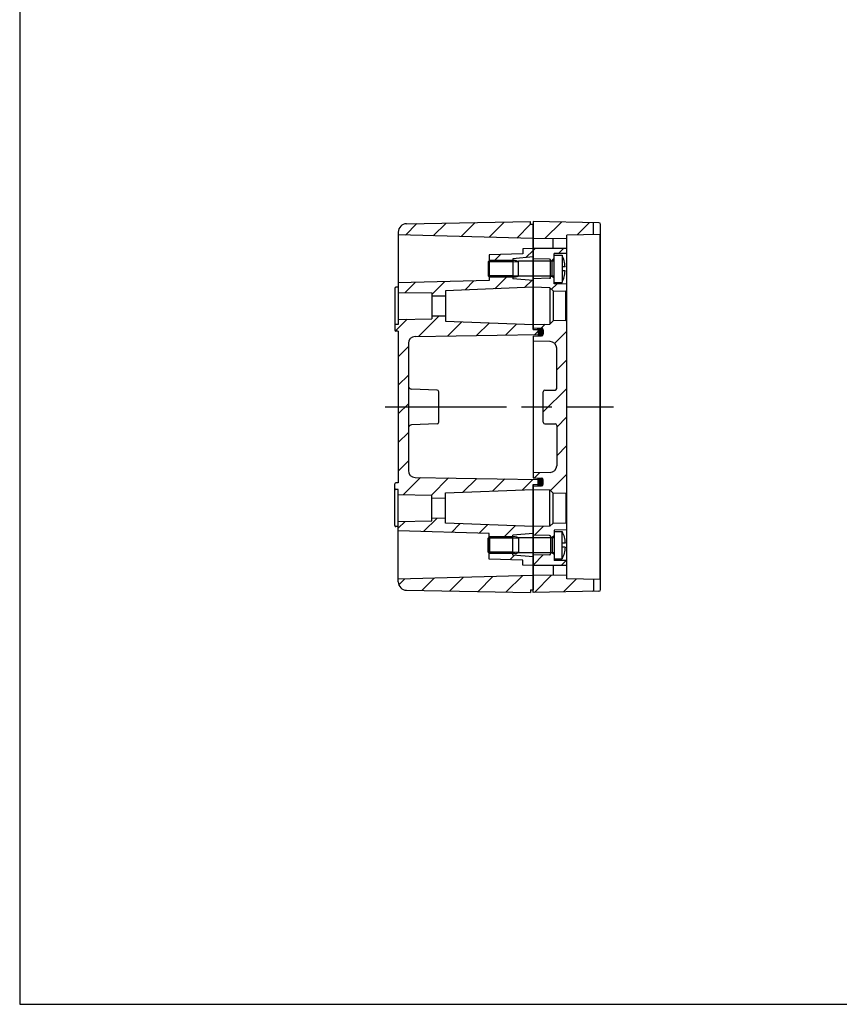
# Model space of a CAD drawing. Units: millimetres. Extents: x 0 to 3647, y 0 to 840.
# Drawn here: x 2438 to 2681, y 0 to 292 of the extents above; entities that cross this region are included whole.
import ezdxf

# ---------------------------------------------------------------- set-up
doc = ezdxf.new("R2010")
doc.units = ezdxf.units.MM
doc.header["$LTSCALE"] = 3
doc.linetypes.add('AM_ISO02W050x2', pattern=[3.75, 3, -0.75])
doc.linetypes.add('AM_ISO08W050', pattern=[18, 12, -1.5, 3, -1.5])
for name, color, linetype, lineweight in [('AM_7', 4, 'AM_ISO08W050', 25), ('AM_8', 1, 'Continuous', 25), ('取付ﾋﾞｽ', 8, 'Continuous', 25), ('取付ﾋﾞｽ0', 8, 'AM_ISO02W050x2', 13), ('ｶﾞｽｹｯﾄ', 5, 'Continuous', 25), ('ﾄｯﾌﾟｶﾊﾞｰ', 7, 'Continuous', 25), ('ﾎﾞﾃﾞｨｰ', 2, 'Continuous', 25), ('ﾎﾞﾃﾞｨｰ0', 2, 'AM_ISO02W050x2', 13)]:
    doc.layers.add(name, color=color, linetype=linetype, lineweight=lineweight)
pattern_1 = [(45, (53.884, -276.298), (-4.24264, 4.24264), [])]

# ---------------------------------------------------------------- blocks, each defined once
blk = doc.blocks.new('TK-A3')
blk.add_lwpolyline([(0, 0), (403, 0), (403, 280), (0, 280)], close=True)
blk = doc.blocks.new('A$C05404DF5')
at = {"layer": '取付ﾋﾞｽ'}
for p, q in [((-2.38, -4.08), (-2.38, 4.08)), ((0, 4.08), (-2.38, 4.08)), ((0, 4.08), (0, -4.08)), ((-3.3, 0.6), (-2.38, 0.6)), ((0, 2.22), (10.5, 2.22)), ((10.5, 2.22), (10.5, -2.23)), ((11.48, 2.5), (19.1, 2.5)), ((19.1, 2.5), (19.1, -2.5)), ((19.5, 2.1), (19.1, 2.5)), ((19.5, -2.1), (19.5, 2.1)), ((-3.3, -0.6), (-2.38, -0.6)), ((0, -2.23), (10.5, -2.23)), ((11.48, -2.5), (19.1, -2.5)), ((19.1, -2.5), (19.5, -2.1)), ((0, -4.08), (-2.38, -4.08))]:
    blk.add_line(p, q, dxfattribs=at)
for centre, radius, start, end in [((6, 0), 9.32, 154.0062, 176.3081), ((5.59, 21.61), 20, 284.1984, 287.1177), ((6, 0), 9.32, 183.6919, 205.9938), ((5.59, -21.61), 20, 72.8823, 75.8016)]:
    blk.add_arc(centre, radius, start, end, dxfattribs=at)
at = {"layer": '取付ﾋﾞｽ0'}
for p, q in [((10.5, 2.1), (19.5, 2.1)), ((10.5, -2.1), (19.5, -2.1))]:
    blk.add_line(p, q, dxfattribs=at)

msp = doc.modelspace()

# ---------------------------------------------------------------- hatches: boundary and pattern name
at = {"layer": 'AM_8'}
h = msp.add_hatch(dxfattribs=at)
h.set_pattern_fill('_U', color=256, scale=6, angle=45, style=0, pattern_type=0)
h.set_pattern_definition(pattern_1)
edge = h.paths.add_edge_path()
edge.add_line((2550.3062, 229.0778), (2550.3062, 228.2662))
edge.add_line((2550.3062, 228.2662), (2590.3062, 227.2188))
edge.add_line((2590.3062, 227.2188), (2590.3062, 231.4188))
edge.add_line((2590.3062, 231.4188), (2589.5062, 231.4188))
edge.add_line((2589.5062, 231.4188), (2589.5062, 232.2188))
edge.add_line((2589.5062, 232.2188), (2552.7625, 231.5774))
edge.add_arc((2552.8062, 229.0778), 2.5, 91, 180)
h = msp.add_hatch(dxfattribs=at)
h.set_pattern_fill('_U', color=256, scale=6, angle=45, style=0, pattern_type=0)
h.set_pattern_definition(pattern_1)
h.paths.add_polyline_path([(2590.3062, 227.2188), (2596.3062, 227.1489), (2600.3062, 227.2188), (2600.3062, 228.2188), (2608.2166, 228.3568), (2608.2166, 231.9061), (2590.3062, 232.2188)])
h = msp.add_hatch(dxfattribs=at)
h.set_pattern_fill('_U', color=256, scale=6, angle=45, style=0, pattern_type=0)
h.set_pattern_definition(pattern_1)
h.paths.add_polyline_path([(2577.3062, 220.7188), (2584.3062, 220.7188), (2584.3062, 221.2188), (2590.3062, 221.7188), (2590.3062, 224.2188), (2587.3062, 224.1402), (2587.3062, 222.6664), (2577.3062, 222.4045)])
h = msp.add_hatch(dxfattribs=at)
h.set_pattern_fill('_U', color=256, scale=6, angle=45, style=0, pattern_type=0)
h.set_pattern_definition(pattern_1)
edge = h.paths.add_edge_path()
edge.add_line((2590.3062, 221.2188), (2595.2166, 221.0473))
edge.add_arc((2595.2062, 220.7475), 0.3, 0, 88, ccw=False)
edge.add_line((2595.5062, 220.7475), (2595.5062, 220.5188))
edge.add_line((2595.5062, 220.5188), (2596.0062, 220.5188))
edge.add_line((2596.0062, 220.5188), (2596.5062, 221.0188))
edge.add_line((2596.5062, 221.0188), (2596.5062, 222.7188))
edge.add_line((2596.5062, 222.7188), (2600.3062, 222.7851))
edge.add_line((2600.3062, 222.7851), (2600.3062, 224.2188))
edge.add_line((2600.3062, 224.2188), (2596.3062, 224.2886))
edge.add_line((2596.3062, 224.2886), (2590.3062, 224.2188))
edge.add_line((2590.3062, 224.2188), (2590.3062, 221.2188))
h = msp.add_hatch(dxfattribs=at)
h.set_pattern_fill('_U', color=256, scale=6, angle=45, style=0, pattern_type=0)
h.set_pattern_definition(pattern_1)
h.paths.add_polyline_path([(2550.3062, 211.2188), (2560.3062, 211.0442), (2560.3062, 210.1489), (2564.3062, 210.2188), (2564.3062, 211.7188), (2590.3062, 212.7188), (2590.3062, 214.7188), (2584.3062, 215.2188), (2584.3062, 215.7188), (2577.4062, 215.7188), (2577.3062, 215.7188), (2577.3062, 214.7188), (2550.3062, 214.0117)])
h = msp.add_hatch(dxfattribs=at)
h.set_pattern_fill('_U', color=256, scale=6, angle=45, style=0, pattern_type=0)
h.set_pattern_definition(pattern_1)
edge = h.paths.add_edge_path()
edge.add_line((2596.3058, 211.6688), (2600.0076, 211.5687))
edge.add_line((2600.0076, 211.5687), (2600.3062, 211.8672))
edge.add_line((2600.3062, 211.8672), (2600.3062, 213.6524))
edge.add_line((2600.3062, 213.6524), (2596.5062, 213.7188))
edge.add_line((2596.5062, 213.7188), (2596.5062, 214.135))
edge.add_line((2596.5062, 214.135), (2596.5062, 215.4188))
edge.add_line((2596.5062, 215.4188), (2596.0062, 215.9188))
edge.add_line((2596.0062, 215.9188), (2595.5062, 215.9188))
edge.add_line((2595.5062, 215.9188), (2595.5062, 215.6901))
edge.add_arc((2595.2062, 215.6901), 0.3, -88, 0, ccw=False)
edge.add_line((2595.2166, 215.3902), (2590.3062, 215.2188))
edge.add_line((2590.3062, 215.2188), (2590.3062, 212.7188))
edge.add_line((2590.3062, 212.7188), (2595.3062, 212.6188))
edge.add_line((2595.3062, 212.6188), (2596.3058, 211.6688))
h = msp.add_hatch(dxfattribs=at)
h.set_pattern_fill('_U', color=256, scale=6, angle=45, style=0, pattern_type=0)
h.set_pattern_definition(pattern_1)
edge = h.paths.add_edge_path()
edge.add_arc((2591.5062, 199.8978), 0.3, 0, 89)
edge.add_line((2591.5114, 200.1977), (2590.3062, 200.2188))
edge.add_line((2590.3062, 200.2188), (2590.3062, 201.7188))
edge.add_line((2590.3062, 201.7188), (2564.3062, 202.7188))
edge.add_line((2564.3062, 202.7188), (2564.3062, 204.2188))
edge.add_line((2564.3062, 204.2188), (2560.3062, 204.2886))
edge.add_line((2560.3062, 204.2886), (2560.3062, 203.3933))
edge.add_line((2560.3062, 203.3933), (2550.3062, 203.2188))
edge.add_line((2550.3062, 203.2188), (2550.3062, 201.7188))
edge.add_line((2550.3062, 201.7188), (2549.6062, 201.7188))
edge.add_arc((2549.6062, 201.4188), 0.3, 90, 180)
edge.add_line((2549.3062, 201.4188), (2549.3062, 200.0188))
edge.add_arc((2549.6062, 200.0188), 0.3, 180, 270)
edge.add_line((2549.6062, 199.7188), (2550.3062, 199.7188))
edge.add_line((2550.3062, 199.7188), (2550.3062, 154.7188))
edge.add_line((2550.3062, 154.7188), (2549.6062, 154.7188))
edge.add_arc((2549.6062, 154.4188), 0.3, 90, 180)
edge.add_line((2549.3062, 154.4188), (2549.3062, 153.0188))
edge.add_arc((2549.6062, 153.0188), 0.3, 180, 270)
edge.add_line((2549.6062, 152.7188), (2550.3062, 152.7188))
edge.add_line((2550.3062, 152.7188), (2550.3062, 151.2188))
edge.add_line((2550.3062, 151.2188), (2560.3062, 151.0442))
edge.add_line((2560.3062, 151.0442), (2560.3062, 150.1489))
edge.add_line((2560.3062, 150.1489), (2564.3062, 150.2188))
edge.add_line((2564.3062, 150.2188), (2564.3062, 151.7188))
edge.add_line((2564.3062, 151.7188), (2590.3062, 152.7188))
edge.add_line((2590.3062, 152.7188), (2590.3062, 154.2188))
edge.add_line((2590.3062, 154.2188), (2591.5114, 154.2398))
edge.add_arc((2591.5062, 154.5398), 0.3, 271, 360)
edge.add_line((2591.8062, 154.5398), (2591.8062, 155.6926))
edge.add_line((2591.8062, 155.6926), (2555.2712, 156.3303))
edge.add_arc((2555.3062, 158.33), 2, 180, 269, ccw=False)
edge.add_line((2553.3062, 158.33), (2553.3062, 196.1075))
edge.add_arc((2555.3062, 196.1075), 2, 91, 180, ccw=False)
edge.add_line((2555.2712, 198.1072), (2591.8062, 198.7449))
edge.add_line((2591.8062, 198.7449), (2591.8062, 199.8978))
h = msp.add_hatch(dxfattribs=at)
h.set_pattern_fill('_U', color=256, scale=6, angle=45, style=0, pattern_type=0)
h.set_pattern_definition(pattern_1)
edge = h.paths.add_edge_path()
edge.add_line((2590.3062, 198.2188), (2590.3062, 196.7188))
edge.add_line((2590.3062, 196.7188), (2595.3411, 196.6309))
edge.add_arc((2595.3062, 194.6312), 2, 0, 89, ccw=False)
edge.add_line((2597.3062, 194.6312), (2597.3062, 182.7188))
edge.add_arc((2596.8062, 182.7188), 0.5, -90, 0, ccw=False)
edge.add_line((2596.8062, 182.2188), (2593.8062, 182.2188))
edge.add_arc((2593.8062, 181.7188), 0.5, 90, 180)
edge.add_line((2593.3062, 181.7188), (2593.3062, 172.7188))
edge.add_arc((2593.8062, 172.7188), 0.5, 180, 270)
edge.add_line((2593.8062, 172.2188), (2596.8062, 172.2188))
edge.add_arc((2596.8062, 171.7188), 0.5, 0, 90, ccw=False)
edge.add_line((2597.3062, 171.7188), (2597.3062, 159.8063))
edge.add_arc((2595.3062, 159.8063), 2, 271, 360, ccw=False)
edge.add_line((2595.3411, 157.8066), (2590.3062, 157.7188))
edge.add_line((2590.3062, 157.7188), (2590.3062, 156.2188))
edge.add_line((2590.3062, 156.2188), (2591.8062, 156.1664))
edge.add_line((2591.8062, 156.1664), (2591.8062, 154.5398))
edge.add_arc((2591.5062, 154.5398), 0.3, 271, 360, ccw=False)
edge.add_line((2591.5114, 154.2398), (2590.3062, 154.2188))
edge.add_line((2590.3062, 154.2188), (2590.3062, 152.7188))
edge.add_line((2590.3062, 152.7188), (2595.3062, 152.6188))
edge.add_line((2595.3062, 152.6188), (2596.3058, 151.6688))
edge.add_line((2596.3058, 151.6688), (2600.0077, 151.5687))
edge.add_line((2600.0077, 151.5687), (2600.3062, 151.8672))
edge.add_line((2600.3062, 151.8672), (2600.3062, 202.5703))
edge.add_line((2600.3062, 202.5703), (2600.0077, 202.8688))
edge.add_line((2600.0077, 202.8688), (2596.3058, 202.7688))
edge.add_line((2596.3058, 202.7688), (2595.3062, 201.8188))
edge.add_line((2595.3062, 201.8188), (2590.3062, 201.7188))
edge.add_line((2590.3062, 201.7188), (2590.3062, 200.2188))
edge.add_line((2590.3062, 200.2188), (2591.5114, 200.1977))
edge.add_arc((2591.5062, 199.8978), 0.3, 0, 89, ccw=False)
edge.add_line((2591.8062, 199.8978), (2591.8062, 198.2711))
edge.add_line((2591.8062, 198.2711), (2590.3062, 198.2188))
h = msp.add_hatch(dxfattribs=at)
h.set_pattern_fill('_U', color=256, scale=6, angle=45, style=0, pattern_type=0)
h.set_pattern_definition(pattern_1)
h.paths.add_polyline_path([(2577.3062, 138.7188), (2577.4062, 138.7188), (2584.3062, 138.7188), (2584.3062, 139.2188), (2590.3062, 139.7188), (2590.3062, 141.7188), (2564.3062, 142.7188), (2564.3062, 144.2188), (2560.3062, 144.2886), (2560.3062, 143.3933), (2550.3062, 143.2188), (2550.3062, 140.4258), (2577.3062, 139.7188)])
h = msp.add_hatch(dxfattribs=at)
h.set_pattern_fill('_U', color=256, scale=6, angle=45, style=0, pattern_type=0)
h.set_pattern_definition(pattern_1)
edge = h.paths.add_edge_path()
edge.add_line((2595.5062, 138.7475), (2595.5062, 138.5188))
edge.add_line((2595.5062, 138.5188), (2596.0062, 138.5188))
edge.add_line((2596.0062, 138.5188), (2596.5062, 139.0188))
edge.add_line((2596.5062, 139.0188), (2596.5062, 140.3026))
edge.add_line((2596.5062, 140.3026), (2596.5062, 140.7188))
edge.add_line((2596.5062, 140.7188), (2600.3062, 140.7851))
edge.add_line((2600.3062, 140.7851), (2600.3062, 142.5703))
edge.add_line((2600.3062, 142.5703), (2600.0076, 142.8688))
edge.add_line((2600.0076, 142.8688), (2596.3058, 142.7688))
edge.add_line((2596.3058, 142.7688), (2595.3062, 141.8188))
edge.add_line((2595.3062, 141.8188), (2590.3062, 141.7188))
edge.add_line((2590.3062, 141.7188), (2590.3062, 139.2188))
edge.add_line((2590.3062, 139.2188), (2595.2166, 139.0473))
edge.add_arc((2595.2062, 138.7475), 0.3, 0, 88, ccw=False)
h = msp.add_hatch(dxfattribs=at)
h.set_pattern_fill('_U', color=256, scale=6, angle=45, style=0, pattern_type=0)
h.set_pattern_definition(pattern_1)
h.paths.add_polyline_path([(2587.3062, 130.2973), (2590.3062, 130.2188), (2590.3062, 132.7188), (2584.3062, 133.2188), (2584.3062, 133.7188), (2577.4062, 133.7188), (2577.3062, 133.7188), (2577.3062, 132.033), (2587.3062, 131.7711)])
h = msp.add_hatch(dxfattribs=at)
h.set_pattern_fill('_U', color=256, scale=6, angle=45, style=0, pattern_type=0)
h.set_pattern_definition(pattern_1)
edge = h.paths.add_edge_path()
edge.add_line((2600.3062, 130.2188), (2600.3062, 131.6524))
edge.add_line((2600.3062, 131.6524), (2596.5062, 131.7188))
edge.add_line((2596.5062, 131.7188), (2596.5062, 132.135))
edge.add_line((2596.5062, 132.135), (2596.5062, 133.4188))
edge.add_line((2596.5062, 133.4188), (2596.0062, 133.9188))
edge.add_line((2596.0062, 133.9188), (2595.5062, 133.9188))
edge.add_line((2595.5062, 133.9188), (2595.5062, 133.6901))
edge.add_arc((2595.2062, 133.6901), 0.3, -88, 0, ccw=False)
edge.add_line((2595.2166, 133.3902), (2590.3062, 133.2188))
edge.add_line((2590.3062, 133.2188), (2590.3062, 130.2188))
edge.add_line((2590.3062, 130.2188), (2596.3062, 130.1489))
edge.add_line((2596.3062, 130.1489), (2600.3062, 130.2188))
h = msp.add_hatch(dxfattribs=at)
h.set_pattern_fill('_U', color=256, scale=6, angle=45, style=0, pattern_type=0)
h.set_pattern_definition(pattern_1)
edge = h.paths.add_edge_path()
edge.add_line((2589.5062, 123.0188), (2590.3062, 123.0188))
edge.add_line((2590.3062, 123.0188), (2590.3062, 127.2188))
edge.add_line((2590.3062, 127.2188), (2550.3062, 126.1713))
edge.add_line((2550.3062, 126.1713), (2550.3062, 125.3597))
edge.add_arc((2552.8062, 125.3597), 2.5, 180, 269)
edge.add_line((2552.7625, 122.8601), (2589.5062, 122.2188))
edge.add_line((2589.5062, 122.2188), (2589.5062, 123.0188))
h = msp.add_hatch(dxfattribs=at)
h.set_pattern_fill('_U', color=256, scale=6, angle=45, style=0, pattern_type=0)
h.set_pattern_definition(pattern_1)
h.paths.add_polyline_path([(2590.3062, 122.2188), (2608.2166, 122.5314), (2608.2166, 126.0807), (2600.3062, 126.2188), (2600.3062, 127.2188), (2596.3062, 127.2886), (2590.3062, 127.2188)])
at = {"layer": 'ｶﾞｽｹｯﾄ'}
h = msp.add_hatch(color=256, dxfattribs=at)
edge = h.paths.add_edge_path()
edge.add_arc((2591.7594, 200.4029), 0.265, 88, 243.374155, ccw=False)
edge.add_line((2591.7686, 200.6677), (2592.8236, 200.6308))
edge.add_arc((2592.8062, 200.1312), 0.5, 0, 88, ccw=False)
edge.add_line((2593.3062, 200.1312), (2593.3062, 198.8064))
edge.add_arc((2592.8062, 198.8064), 0.5, 272, 360, ccw=False)
edge.add_line((2592.8236, 198.3067), (2591.8062, 198.2711))
edge.add_line((2591.8062, 198.2711), (2591.8062, 199.8978))
edge.add_arc((2591.5062, 199.8978), 0.3, 360, 423.374155)
h = msp.add_hatch(color=256, dxfattribs=at)
edge = h.paths.add_edge_path()
edge.add_arc((2591.7594, 154.0347), 0.265, 116.625845, 272)
edge.add_line((2591.7686, 153.7698), (2592.8236, 153.8067))
edge.add_arc((2592.8062, 154.3064), 0.5, 272, 360)
edge.add_line((2593.3062, 154.3064), (2593.3062, 155.6312))
edge.add_arc((2592.8062, 155.6312), 0.5, 0, 88)
edge.add_line((2592.8236, 156.1308), (2591.8062, 156.1664))
edge.add_line((2591.8062, 156.1664), (2591.8062, 154.5398))
edge.add_arc((2591.5062, 154.5398), 0.3, -63.374155, 0, ccw=False)

# ---------------------------------------------------------------- linework, layer by layer
at = {"layer": 'AM_7'}
msp.add_line((2546.4046, 177.2188), (2614.1136, 177.2188), dxfattribs=at)
at = {"layer": 'ﾄｯﾌﾟｶﾊﾞｰ'}
for p, q in [((2590.3062, 232.2188), (2590.3062, 200.2188)), ((2609.8149, 231.8782), (2590.3062, 232.2188)), ((2608.2166, 228.3568), (2608.2166, 231.9061)), ((2610.3062, 123.0592), (2610.3062, 231.3783)), ((2610.1562, 228.3907), (2600.3062, 228.2188)), ((2600.3062, 126.2188), (2600.3062, 228.2188)), ((2610.1562, 126.0468), (2610.1562, 228.3907)), ((2596.3062, 227.1489), (2590.3062, 227.2188)), ((2600.3062, 227.2188), (2596.3062, 227.1489)), ((2596.3062, 224.2886), (2596.3062, 227.1489)), ((2596.3062, 224.2886), (2590.3062, 224.2188)), ((2600.3062, 224.2188), (2596.3062, 224.2886)), ((2600.3062, 222.7851), (2596.5062, 222.7188)), ((2596.5062, 213.7188), (2596.5062, 222.7188)), ((2595.2166, 221.0473), (2590.3062, 221.2188)), ((2595.5062, 215.6901), (2595.5062, 220.7475)), ((2596.0062, 220.5188), (2595.5062, 220.5188)), ((2596.5062, 221.0188), (2596.0062, 220.5188)), ((2596.0062, 215.9188), (2596.0062, 220.5188)), ((2595.2166, 215.3902), (2590.3062, 215.2188)), ((2596.0062, 215.9188), (2595.5062, 215.9188)), ((2596.5062, 215.4188), (2596.0062, 215.9188)), ((2600.3062, 213.6524), (2596.5062, 213.7188)), ((2595.3062, 212.6188), (2590.3062, 212.7188)), ((2595.3062, 212.6188), (2595.3062, 201.8188)), ((2596.3058, 211.6688), (2595.3062, 212.6188)), ((2596.3058, 211.6688), (2596.3058, 202.7688)), ((2596.3058, 211.6688), (2600.0076, 211.5687)), ((2600.0062, 211.5672), (2600.3062, 211.8672)), ((2600.0062, 202.8703), (2600.0062, 211.5672)), ((2590.3062, 201.7188), (2595.3062, 201.8188)), ((2596.3058, 202.7688), (2595.3062, 201.8188)), ((2600.0077, 202.8688), (2596.3058, 202.7688)), ((2600.3062, 202.5703), (2600.0062, 202.8703)), ((2590.3062, 200.7188), (2592.8236, 200.6305)), ((2593.3062, 200.1312), (2593.3062, 198.8064)), ((2590.3062, 198.2188), (2592.8236, 198.3067)), ((2590.3062, 198.2188), (2590.3062, 156.2188)), ((2595.3411, 196.6309), (2590.3062, 196.7188)), ((2597.3062, 182.7188), (2597.3062, 194.6312)), ((2593.3062, 172.7188), (2593.3062, 181.7188)), ((2593.8062, 182.2188), (2596.8062, 182.2188)), ((2593.8062, 172.2188), (2596.8062, 172.2188)), ((2597.3062, 171.7188), (2597.3062, 159.8063)), ((2595.3411, 157.8066), (2590.3062, 157.7188)), ((2590.3062, 156.2188), (2592.8236, 156.1308)), ((2593.3062, 154.3064), (2593.3062, 155.6312)), ((2590.3062, 122.2188), (2590.3062, 154.2188)), ((2590.3062, 153.7188), (2592.8236, 153.807)), ((2590.3062, 152.7188), (2595.3062, 152.6188)), ((2595.3062, 141.8188), (2595.3062, 152.6188)), ((2596.3058, 151.6688), (2595.3062, 152.6188)), ((2596.3058, 142.7688), (2596.3058, 151.6688)), ((2600.0077, 151.5687), (2596.3058, 151.6688)), ((2600.3062, 151.8672), (2600.0062, 151.5672)), ((2600.0062, 151.5672), (2600.0062, 142.8703)), ((2595.3062, 141.8188), (2590.3062, 141.7188)), ((2596.3058, 142.7688), (2595.3062, 141.8188)), ((2596.3058, 142.7688), (2600.0076, 142.8688)), ((2600.3062, 140.7851), (2596.5062, 140.7188)), ((2596.5062, 140.7188), (2596.5062, 131.7188)), ((2600.0062, 142.8703), (2600.3062, 142.5703)), ((2595.2166, 139.0473), (2590.3062, 139.2188)), ((2595.5062, 138.7475), (2595.5062, 133.6901)), ((2596.0062, 138.5188), (2595.5062, 138.5188)), ((2596.5062, 139.0188), (2596.0062, 138.5188)), ((2596.0062, 138.5188), (2596.0062, 133.9188)), ((2595.2166, 133.3902), (2590.3062, 133.2188)), ((2596.0062, 133.9188), (2595.5062, 133.9188)), ((2596.5062, 133.4188), (2596.0062, 133.9188)), ((2600.3062, 131.6524), (2596.5062, 131.7188)), ((2596.3062, 130.1489), (2590.3062, 130.2188)), ((2600.3062, 130.2188), (2596.3062, 130.1489)), ((2596.3062, 130.1489), (2596.3062, 127.2886)), ((2596.3062, 127.2886), (2590.3062, 127.2188)), ((2600.3062, 127.2188), (2596.3062, 127.2886)), ((2610.1562, 126.0468), (2600.3062, 126.2188)), ((2608.2166, 126.0807), (2608.2166, 122.5314)), ((2609.8149, 122.5593), (2590.3062, 122.2188))]:
    msp.add_line(p, q, dxfattribs=at)
for centre, radius, start, end in [((2609.8062, 231.3783), 0.5, 0, 89), ((2595.2062, 220.7475), 0.3, 0, 88), ((2595.2062, 215.6901), 0.3, 272, 0), ((2592.8062, 200.1312), 0.5, 0, 88), ((2592.8062, 198.8064), 0.5, 272, 0), ((2595.3062, 194.6312), 2, 0, 89), ((2593.8062, 181.7188), 0.5, 90, 180), ((2596.8062, 182.7188), 0.5, 270, 0), ((2593.8062, 172.7188), 0.5, 180, 270), ((2596.8062, 171.7188), 0.5, 0, 90), ((2595.3062, 159.8063), 2, 271, 0), ((2592.8062, 155.6312), 0.5, 0, 88), ((2592.8062, 154.3064), 0.5, 272, 0), ((2595.2062, 138.7475), 0.3, 0, 88), ((2595.2062, 133.6901), 0.3, 272, 0), ((2609.8062, 123.0592), 0.5, 271, 0)]:
    msp.add_arc(centre, radius, start, end, dxfattribs=at)
at = {"layer": 'ﾎﾞﾃﾞｨｰ'}
for p, q in [((2552.7625, 231.5774), (2589.5062, 232.2188)), ((2589.5062, 231.4188), (2589.5062, 232.2188)), ((2589.5062, 231.4188), (2590.3062, 231.4188)), ((2590.3062, 200.2188), (2590.3062, 231.4188)), ((2550.3062, 229.0778), (2550.3062, 201.7188)), ((2590.3062, 227.2188), (2550.3062, 228.2662)), ((2587.3062, 222.6664), (2577.3062, 222.4045)), ((2577.3062, 222.4045), (2577.3062, 214.7188)), ((2590.3062, 224.2188), (2587.3062, 224.1402)), ((2587.3062, 224.1402), (2587.3062, 222.6664)), ((2584.3062, 220.3188), (2577.3062, 220.3188)), ((2590.3062, 221.7188), (2584.3062, 221.2188)), ((2584.3062, 221.2188), (2584.3062, 215.2188)), ((2577.3062, 214.7188), (2550.3062, 214.0117)), ((2584.3062, 216.1188), (2577.3062, 216.1188)), ((2590.3062, 214.7188), (2584.3062, 215.2188)), ((2549.3062, 212.4188), (2549.3062, 200.0188)), ((2550.3062, 212.7188), (2549.6062, 212.7188)), ((2550.3062, 211.2188), (2560.3062, 211.0442)), ((2560.3062, 211.0442), (2560.3062, 203.3933)), ((2590.3062, 212.7188), (2564.3062, 211.7188)), ((2564.3062, 211.7188), (2564.3062, 202.7188)), ((2560.3062, 210.1489), (2564.3062, 210.2188)), ((2550.3062, 201.7188), (2549.6062, 201.7188)), ((2550.3062, 203.2188), (2560.3062, 203.3933)), ((2560.3062, 204.2886), (2564.3062, 204.2188)), ((2564.3062, 202.7188), (2590.3062, 201.7188)), ((2550.3062, 199.7188), (2549.6062, 199.7188)), ((2550.3062, 199.7188), (2550.3062, 154.7188)), ((2555.2712, 198.1072), (2591.8062, 198.7449)), ((2590.3062, 200.2188), (2591.5114, 200.1977)), ((2591.8062, 199.8978), (2591.8062, 198.2711)), ((2553.3062, 196.1075), (2553.3062, 158.33)), ((2561.8236, 182.2356), (2554.2713, 182.4993)), ((2562.3062, 172.7016), (2562.3062, 181.7359)), ((2561.8236, 172.2019), (2554.2713, 171.9382)), ((2555.2712, 156.3303), (2591.8062, 155.6926)), ((2591.8062, 154.5398), (2591.8062, 156.1664)), ((2549.3062, 142.0188), (2549.3062, 154.4188)), ((2550.3062, 154.7188), (2549.6062, 154.7188)), ((2550.3062, 152.7188), (2549.6062, 152.7188)), ((2550.3062, 125.3597), (2550.3062, 152.7188)), ((2564.3062, 151.7188), (2590.3062, 152.7188)), ((2590.3062, 154.2188), (2591.5114, 154.2398)), ((2590.3062, 154.2188), (2590.3062, 123.0188)), ((2550.3062, 151.2188), (2560.3062, 151.0442)), ((2560.3062, 143.3933), (2560.3062, 151.0442)), ((2560.3062, 150.1489), (2564.3062, 150.2188)), ((2564.3062, 142.7188), (2564.3062, 151.7188)), ((2550.3062, 143.2188), (2560.3062, 143.3933)), ((2560.3062, 144.2886), (2564.3062, 144.2188)), ((2550.3062, 141.7188), (2549.6062, 141.7188)), ((2577.3062, 139.7188), (2550.3062, 140.4258)), ((2590.3062, 141.7188), (2564.3062, 142.7188)), ((2577.3062, 132.033), (2577.3062, 139.7188)), ((2584.3062, 138.3188), (2577.3062, 138.3188)), ((2590.3062, 139.7188), (2584.3062, 139.2188)), ((2584.3062, 133.2188), (2584.3062, 139.2188)), ((2584.3062, 134.1188), (2577.3062, 134.1188)), ((2587.3062, 131.7711), (2577.3062, 132.033)), ((2590.3062, 132.7188), (2584.3062, 133.2188)), ((2587.3062, 130.2973), (2587.3062, 131.7711)), ((2590.3062, 130.2188), (2587.3062, 130.2973)), ((2590.3062, 127.2188), (2550.3062, 126.1713)), ((2552.7625, 122.8601), (2589.5062, 122.2188)), ((2589.5062, 123.0188), (2590.3062, 123.0188)), ((2589.5062, 123.0188), (2589.5062, 122.2188))]:
    msp.add_line(p, q, dxfattribs=at)
for centre, radius, start, end in [((2552.8062, 229.0778), 2.5, 91, 180), ((2549.6062, 212.4188), 0.3, 90, 180), ((2549.6062, 201.4188), 0.3, 90, 180), ((2549.6062, 200.0188), 0.3, 180, 270), ((2591.5062, 199.8978), 0.3, 0, 89), ((2555.3062, 196.1075), 2, 91, 180), ((2554.3062, 183.4987), 1, 180, 268), ((2561.8062, 181.7359), 0.5, 0, 88), ((2561.8062, 172.7016), 0.5, 272, 0), ((2554.3062, 170.9388), 1, 92, 180), ((2555.3062, 158.33), 2, 180, 269), ((2549.6062, 154.4188), 0.3, 90, 180), ((2549.6062, 153.0188), 0.3, 180, 270), ((2591.5062, 154.5398), 0.3, 271, 0), ((2549.6062, 142.0188), 0.3, 180, 270), ((2552.8062, 125.3597), 2.5, 180, 269)]:
    msp.add_arc(centre, radius, start, end, dxfattribs=at)
at = {"layer": 'ﾎﾞﾃﾞｨｰ0'}
for p, q in [((2584.3062, 220.7188), (2577.3062, 220.7188)), ((2584.3062, 215.7188), (2577.3062, 215.7188)), ((2584.3062, 138.7188), (2577.3062, 138.7188)), ((2584.3062, 133.7188), (2577.3062, 133.7188))]:
    msp.add_line(p, q, dxfattribs=at)

# ---------------------------------------------------------------- block references
at = {"lineweight": 0, "xscale": 3, "yscale": 3, "zscale": 3}
msp.add_blockref('TK-A3', (2438, 0), dxfattribs=at)
at = {"rotation": 179.9999999999999}
msp.add_blockref('A$C05404DF5', (2596.5062, 218.2188), dxfattribs=at)
at = {"xscale": -1, "rotation": 359.9999999999991}
msp.add_blockref('A$C05404DF5', (2596.5062, 136.2188), dxfattribs=at)

doc.saveas('drawing.dxf')
